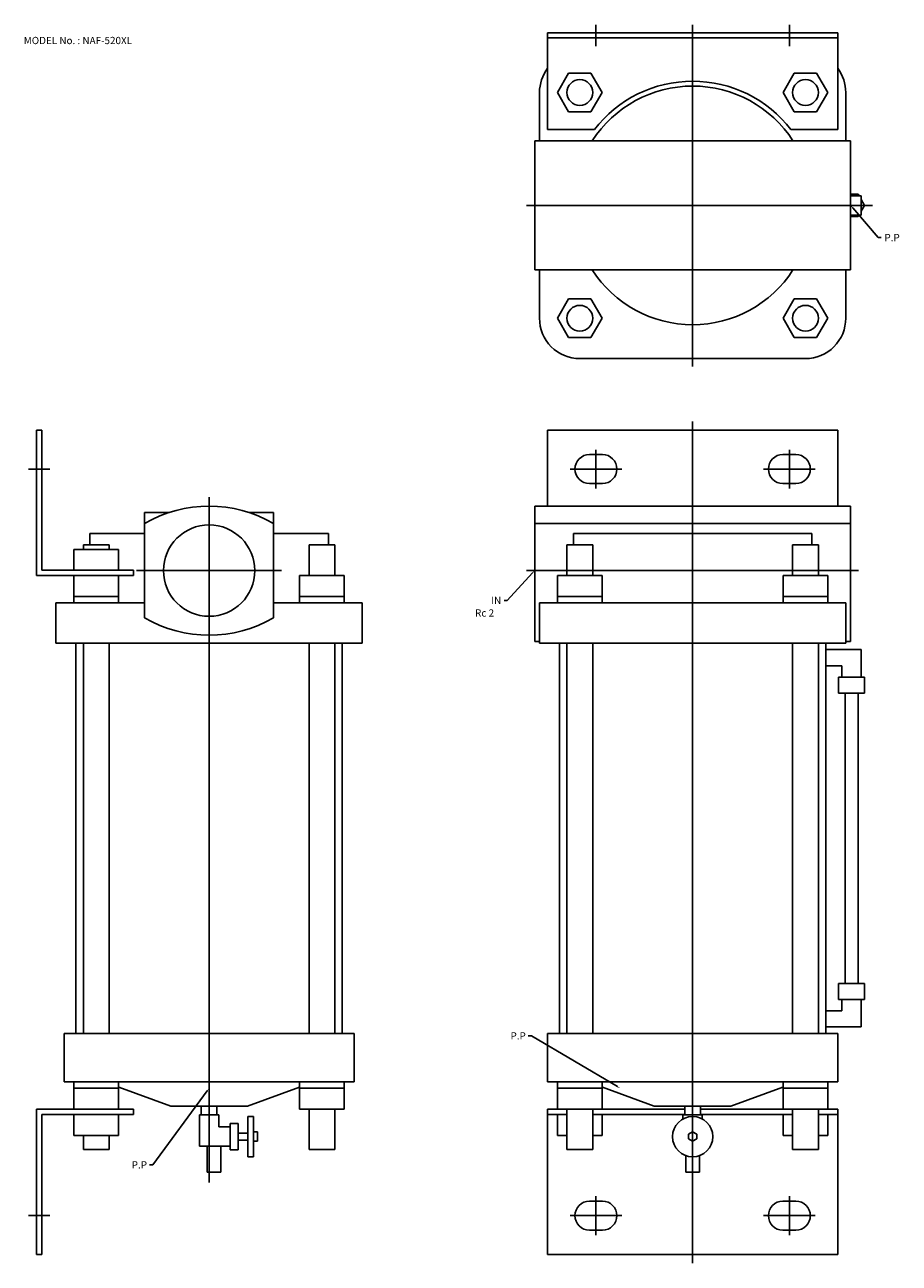
# Model space of a CAD drawing. Extents: x 86 to 1295, y 40 to 830.
# Drawn here: x 86 to 628, y 44 to 812 of the extents above; entities that cross this region are included whole.
import ezdxf

# ---------------------------------------------------------------- set-up
doc = ezdxf.new("R2010")
doc.units = 0
doc.linetypes.add('CENTER', pattern=[0])
doc.layers.add('L-TYUSIN', color=1, linetype='CENTER')
doc.layers.add('L-ZISSEN', color=7, linetype='CONTINUOUS')

msp = doc.modelspace()

# ---------------------------------------------------------------- linework, layer by layer
at = {"layer": 'L-TYUSIN', "color": 0}
for p, q in [((440, 812), (440, 798.8)), ((500, 812), (500, 600)), ((560, 812), (560, 798.8)), ((397, 700), (611.68, 700)), ((500, 566), (500, 44)), ((440, 548.5), (440, 524.5)), ((560, 548.5), (560, 524.5)), ((101.2, 536.5), (88, 536.5)), ((424, 536.5), (456, 536.5)), ((544, 536.5), (576, 536.5)), ((200, 519), (200, 94)), ((245, 473.5), (155, 473.5)), ((397, 473.5), (603, 473.5)), ((440, 61.5), (440, 85.5)), ((560, 61.5), (560, 85.5)), ((101.2, 73.5), (88, 73.5)), ((424, 73.5), (456, 73.5)), ((544, 73.5), (576, 73.5))]:
    msp.add_line(p, q, dxfattribs=at)
at = {"layer": 'L-ZISSEN', "color": 0}
for p, q in [((590, 807), (410, 807)), ((410, 807), (410, 747)), ((590, 807), (590, 747)), ((590, 803.8), (410, 803.8)), ((416.14, 770), (423.07, 782)), ((436.93, 782), (423.07, 782)), ((443.86, 770), (436.93, 782)), ((556.14, 770), (563.07, 782)), ((576.93, 782), (563.07, 782)), ((583.86, 770), (576.93, 782)), ((405, 770), (405, 740)), ((416.14, 770), (423.07, 758)), ((443.86, 770), (436.93, 758)), ((556.14, 770), (563.07, 758)), ((583.86, 770), (576.93, 758)), ((595, 770), (595, 740)), ((436.93, 758), (423.07, 758)), ((576.93, 758), (563.07, 758)), ((439.01, 747), (410, 747)), ((590, 747), (560.99, 747)), ((402, 740), (402, 660)), ((598, 740), (402, 740)), ((598, 740), (598, 660)), ((602.64, 707), (598, 707)), ((603.22, 706), (602.64, 707)), ((604.6, 706), (598, 706)), ((604.6, 694), (604.6, 706)), ((606.68, 700), (604.6, 703.61)), ((604.6, 696.39), (606.68, 700)), ((604.6, 694), (598, 694)), ((598, 693), (602.64, 693)), ((599.3, 698.48), (615, 680)), ((602.64, 693), (603.22, 694)), ((615, 680), (617, 680)), ((598, 660), (402, 660)), ((405, 660), (405, 630)), ((595, 660), (595, 630)), ((416.14, 630), (423.07, 642)), ((436.93, 642), (423.07, 642)), ((443.86, 630), (436.93, 642)), ((556.14, 630), (563.07, 642)), ((576.93, 642), (563.07, 642)), ((583.86, 630), (576.93, 642)), ((416.14, 630), (423.07, 618)), ((443.86, 630), (436.93, 618)), ((556.14, 630), (563.07, 618)), ((583.86, 630), (576.93, 618)), ((436.93, 618), (423.07, 618)), ((576.93, 618), (563.07, 618)), ((570, 605), (430, 605)), ((96.2, 560.5), (93, 560.5)), ((93, 560.5), (93, 470.5)), ((96.2, 560.5), (96.2, 473.7)), ((410, 560.5), (590, 560.5)), ((410, 560.5), (410, 513.5)), ((590, 560.5), (590, 513.5)), ((444, 545.5), (436, 545.5)), ((564, 545.5), (556, 545.5)), ((436, 527.5), (444, 527.5)), ((556, 527.5), (564, 527.5)), ((160, 509.5), (175.02, 509.5)), ((160, 509.5), (160, 444.22)), ((224.98, 509.5), (240, 509.5)), ((240, 509.5), (240, 444.22)), ((402, 513.5), (402, 429.5)), ((598, 513.5), (402, 513.5)), ((598, 513.5), (598, 429.5)), ((598, 502.78), (402, 502.78)), ((126, 496.5), (126, 489.5)), ((160, 496.5), (126, 496.5)), ((274, 496.5), (240, 496.5)), ((274, 496.5), (274, 489.5)), ((426, 496.5), (574, 496.5)), ((426, 496.5), (426, 489.5)), ((574, 496.5), (574, 489.5)), ((116.14, 486.7), (143.86, 486.7)), ((116.14, 473.7), (116.14, 486.7)), ((138, 489.5), (122, 489.5)), ((122, 489.5), (122, 486.7)), ((138, 489.5), (138, 486.7)), ((143.86, 473.7), (143.86, 486.7)), ((278, 489.5), (262, 489.5)), ((262, 489.5), (262, 470.5)), ((278, 489.5), (278, 470.5)), ((422, 489.5), (438, 489.5)), ((422, 489.5), (422, 470.5)), ((438, 489.5), (438, 470.5)), ((562, 489.5), (562, 470.5)), ((562, 489.5), (578, 489.5)), ((578, 489.5), (578, 470.5)), ((93, 470.5), (153, 470.5)), ((96.2, 473.7), (153, 473.7)), ((116.14, 453.5), (116.14, 470.5)), ((143.86, 453.5), (143.86, 470.5)), ((153, 473.7), (153, 470.5)), ((256.14, 470.5), (283.86, 470.5)), ((256.14, 453.5), (256.14, 470.5)), ((283.86, 453.5), (283.86, 470.5)), ((400.65, 472.03), (385, 455)), ((416.14, 453.5), (416.14, 470.5)), ((443.86, 470.5), (416.14, 470.5)), ((443.86, 453.5), (443.86, 470.5)), ((583.86, 470.5), (556.14, 470.5)), ((556.14, 453.5), (556.14, 470.5)), ((583.86, 453.5), (583.86, 470.5)), ((105, 453.5), (160, 453.5)), ((105, 428.5), (105, 453.5)), ((143.86, 457.5), (116.14, 457.5)), ((240, 453.5), (295, 453.5)), ((283.86, 457.5), (256.14, 457.5)), ((295, 428.5), (295, 453.5)), ((385, 455), (383, 455)), ((595, 453.5), (405, 453.5)), ((405, 428.5), (405, 453.5)), ((416.14, 457.5), (443.86, 457.5)), ((556.14, 457.5), (583.86, 457.5)), ((595, 428.5), (595, 453.5)), ((295, 428.5), (105, 428.5)), ((117.4, 428.5), (117.4, 186.5)), ((122, 428.5), (122, 186.5)), ((138, 428.5), (138, 186.5)), ((262, 428.5), (262, 186.5)), ((278, 428.5), (278, 186.5)), ((282.6, 428.5), (282.6, 186.5)), ((405, 429.5), (402, 429.5)), ((595, 428.5), (405, 428.5)), ((417.4, 428.5), (417.4, 186.5)), ((422, 428.5), (422, 186.5)), ((438, 428.5), (438, 186.5)), ((562, 428.5), (562, 186.5)), ((578, 428.5), (578, 186.5)), ((582.6, 428.5), (582.6, 186.5)), ((582.6, 424.5), (604.6, 424.5)), ((598, 429.5), (595, 429.5)), ((604.6, 407.5), (604.6, 424.5)), ((582.6, 414.5), (592.6, 414.5)), ((590.52, 397.5), (590.52, 407.5)), ((590.52, 407.5), (606.68, 407.5)), ((592.6, 407.5), (592.6, 414.5)), ((606.68, 397.5), (606.68, 407.5)), ((590.52, 397.5), (606.68, 397.5)), ((594.6, 217.5), (594.6, 397.5)), ((602.6, 217.5), (602.6, 397.5)), ((590.52, 217.5), (590.52, 207.5)), ((590.52, 217.5), (606.68, 217.5)), ((606.68, 217.5), (606.68, 207.5)), ((590.52, 207.5), (606.68, 207.5)), ((592.6, 207.5), (592.6, 200.5)), ((604.6, 207.5), (604.6, 190.5)), ((582.6, 200.5), (592.6, 200.5)), ((110, 186.5), (110, 156.5)), ((110, 186.5), (290, 186.5)), ((290, 186.5), (290, 156.5)), ((400, 185), (398, 185)), ((453.28, 153.52), (400, 185)), ((590, 186.5), (410, 186.5)), ((410, 186.5), (410, 156.5)), ((582.6, 190.5), (604.6, 190.5)), ((590, 186.5), (590, 156.5)), ((110, 156.5), (290, 156.5)), ((116.14, 156.5), (116.14, 139.5)), ((143.86, 156.5), (143.86, 139.5)), ((256.14, 156.5), (256.14, 139.5)), ((283.86, 156.5), (283.86, 139.5)), ((590, 156.5), (410, 156.5)), ((416.14, 156.5), (416.14, 139.5)), ((443.86, 156.5), (443.86, 139.5)), ((556.14, 156.5), (556.14, 139.5)), ((583.86, 156.5), (583.86, 139.5)), ((143.86, 152.5), (116.14, 152.5)), ((176.21, 141.5), (144, 153.22)), ((198.81, 150.89), (165, 105)), ((223.79, 141.5), (256, 153.22)), ((283.86, 152.5), (256.14, 152.5)), ((416.14, 152.5), (443.86, 152.5)), ((476.21, 141.5), (444, 153.22)), ((523.79, 141.5), (556, 153.22)), ((556.14, 152.5), (583.86, 152.5)), ((93, 49.5), (93, 139.5)), ((93, 139.5), (153, 139.5)), ((153, 136.3), (153, 139.5)), ((176.21, 141.5), (223.79, 141.5)), ((195.14, 141.5), (195.14, 136)), ((204.86, 141.5), (204.86, 136)), ((256.14, 139.5), (283.86, 139.5)), ((262, 139.5), (262, 114.5)), ((278, 139.5), (278, 114.5)), ((410, 49.5), (410, 139.5)), ((495.14, 139.5), (410, 139.5)), ((422, 139.5), (422, 114.5)), ((438, 139.5), (438, 114.5)), ((523.79, 141.5), (476.21, 141.5)), ((495.14, 141.5), (495.14, 136)), ((504.86, 141.5), (504.86, 136)), ((590, 139.5), (504.86, 139.5)), ((562, 139.5), (562, 114.5)), ((578, 139.5), (578, 114.5)), ((590, 49.5), (590, 139.5)), ((96.2, 49.5), (96.2, 136.3)), ((96.2, 136.3), (153, 136.3)), ((116.14, 136.3), (116.14, 123.3)), ((143.86, 136.3), (143.86, 123.3)), ((194, 116.5), (194, 136)), ((206, 136), (194, 136)), ((206, 128.5), (206, 136)), ((213, 130.58), (213, 114.42)), ((218, 130.58), (213, 130.58)), ((218, 130.58), (218, 114.42)), ((227.5, 135), (224, 135)), ((224, 135), (224, 110)), ((227.5, 110), (227.5, 135)), ((422, 136.3), (410, 136.3)), ((416.14, 136.3), (416.14, 123.3)), ((495.14, 136.3), (438, 136.3)), ((443.86, 136.3), (443.86, 123.3)), ((494, 136), (506, 136)), ((494, 133.47), (494, 136)), ((562, 136.3), (504.86, 136.3)), ((506, 133.47), (506, 136)), ((556.14, 136.3), (556.14, 123.3)), ((590, 136.3), (578, 136.3)), ((583.86, 136.3), (583.86, 123.3)), ((116.14, 123.3), (143.86, 123.3)), ((122, 123.3), (122, 114.5)), ((138, 123.3), (138, 114.5)), ((206, 128.5), (213, 128.5)), ((224, 124.75), (218, 124.75)), ((230, 125.39), (227.5, 125.39)), ((230, 125.39), (230, 119.61)), ((416.14, 123.3), (422, 123.3)), ((438, 123.3), (443.86, 123.3)), ((500, 125.39), (497.5, 123.94)), ((497.5, 123.94), (497.5, 121.06)), ((500, 125.39), (502.5, 123.94)), ((502.5, 123.94), (502.5, 121.06)), ((556.14, 123.3), (562, 123.3)), ((578, 123.3), (583.86, 123.3)), ((194, 116.5), (213, 116.5)), ((198.75, 100.5), (198.75, 116.5)), ((207.25, 100.5), (207.25, 116.5)), ((224, 120.25), (218, 120.25)), ((230, 119.61), (227.5, 119.61)), ((500, 119.61), (497.5, 121.06)), ((500, 119.61), (502.5, 121.06)), ((122, 114.5), (138, 114.5)), ((218, 114.42), (213, 114.42)), ((227.5, 110), (224, 110)), ((262, 114.5), (278, 114.5)), ((438, 114.5), (422, 114.5)), ((495.75, 100.5), (495.75, 110.74)), ((504.25, 100.5), (504.25, 110.74)), ((578, 114.5), (562, 114.5)), ((165, 105), (163, 105)), ((198.75, 100.5), (207.25, 100.5)), ((504.25, 100.5), (495.75, 100.5)), ((444, 82.5), (436, 82.5)), ((556, 82.5), (564, 82.5)), ((436, 64.5), (444, 64.5)), ((564, 64.5), (556, 64.5)), ((96.2, 49.5), (93, 49.5)), ((410, 49.5), (590, 49.5))]:
    msp.add_line(p, q, dxfattribs=at)
for centre, radius in [((430, 770), 8), ((570, 770), 8), ((430, 630), 8), ((570, 630), 8), ((200, 473.5), 28.33), ((500, 122.5), 12.5)]:
    msp.add_circle(centre, radius, dxfattribs=at)
for centre, radius, start, end in [((430, 770), 25, 143.1301, 180), ((570, 770), 25, 0, 36.8699), ((500, 700), 77, 37.61768, 142.38232), ((500, 700), 74, 32.72044, 147.27956), ((500, 700), 74, 212.72044, 327.27956), ((430, 630), 25, 179.99998, 270), ((570, 630), 25, 269.99998, 0.00002), ((436, 536.5), 9, 90, 270), ((444, 536.5), 9, 270, 90), ((556, 536.5), 9, 90, 270), ((564, 536.5), 9, 270, 90), ((200, 433.5), 80, 60, 120), ((200, 513.5), 80, 240, 300), ((436, 73.5), 9, 90, 270), ((444, 73.5), 9, 270, 90), ((556, 73.5), 9, 90, 270), ((564, 73.5), 9, 270, 90)]:
    msp.add_arc(centre, radius, start, end, dxfattribs=at)
for points in [[(599.04, 698.26), (599.55, 698.69), (598, 700)], [(400.4, 472.25), (400.89, 471.8), (402, 473.5)], [(453.45, 153.8), (453.11, 153.23), (455, 152.5)], [(198.55, 151.09), (199.08, 150.69), (200, 152.5)]]:
    msp.add_solid(points, dxfattribs=at)

# ---------------------------------------------------------------- texts
for s, p in [('MODEL No. : NAF-520XL', (85, 800)), ('P.P', (619, 677.75)), ('IN', (375, 452.75)), ('Rc 2', (365, 445)), ('P.P', (387, 182.75)), ('P.P', (152, 102.75))]:
    msp.add_text(s, height=4.5, dxfattribs=at).set_placement(p)

doc.saveas('drawing.dxf')
